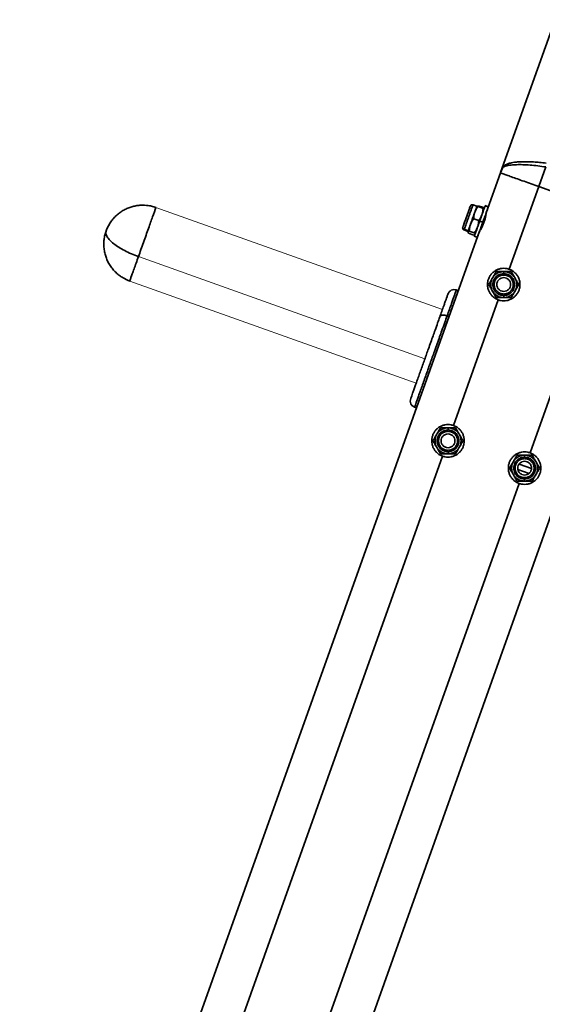
# Model space of a CAD drawing. Units: inches. Extents: x 22 to 2220, y 8 to 1408.
# Drawn here: x 425 to 746, y 802 to 1408 of the extents above; entities that cross this region are included whole.
import ezdxf

# ---------------------------------------------------------------- set-up
doc = ezdxf.new("R2010")
doc.units = ezdxf.units.IN
doc.header["$MEASUREMENT"] = 0

# ---------------------------------------------------------------- blocks, each defined once
blk = doc.blocks.new('A$C73f2c0ad')
at = {"color": 7, "linetype": 'Continuous', "lineweight": 35}
for p, q in [((698.73, 1306.26), (732.2, 1400.12)), ((699.89, 1308.83), (698.61, 1305.93)), ((726.45, 1309.56), (722.16, 1297.53)), ((689.84, 1281.31), (698.61, 1305.93)), ((769.26, 1280.73), (722.16, 1297.53)), ((684.2, 1285.45), (681.77, 1286.31)), ((684.47, 1285.35), (685.04, 1285.68)), ((685.04, 1285.68), (684.72, 1285.26)), ((687.95, 1284.11), (684.87, 1285.21)), ((688.12, 1284.58), (685.04, 1285.68)), ((688.35, 1283.97), (688.12, 1284.58)), ((691.18, 1285.08), (689.3, 1285.75)), ((691.2, 1285.13), (689.31, 1285.8)), ((685.26, 1276.57), (682.18, 1277.67)), ((687.78, 1275.55), (685.9, 1276.22)), ((470.2, 665.44), (685.81, 1270.01)), ((676.25, 1270.82), (678.67, 1269.95)), ((676.4, 1271.24), (678.82, 1270.38)), ((678.67, 1269.95), (678.74, 1269.6)), ((678.87, 1270.36), (678.77, 1270.23)), ((679.03, 1268.82), (682.11, 1267.72)), ((682.58, 1269.04), (679.5, 1270.14)), ((682.58, 1266.92), (684.46, 1266.24)), ((683.2, 1268.65), (683.21, 1268.94)), ((672.77, 1233.47), (671.51, 1233.91)), ((645.82, 1161.86), (647.08, 1161.41)), ((709.39, 1123.58), (716.22, 1121.15)), ((567.75, 641.26), (733.98, 1107.38))]:
    blk.add_line(p, q, dxfattribs=at)
at = {"color": 8, "linetype": 'Continuous', "lineweight": 35}
for p, q in [((722.16, 1297.53), (704.01, 1246.63)), ((676.25, 1270.83), (676.4, 1271.24)), ((697.32, 1227.86), (669.75, 1150.56)), ((665.88, 1218.12), (667.14, 1217.67)), ((744.41, 1211.07), (716.84, 1133.76)), ((663.05, 1131.79), (403.05, 402.73)), ((717.7, 1124.14), (710.13, 1126.84)), ((710.15, 1114.99), (450.15, 385.93))]:
    blk.add_line(p, q, dxfattribs=at)
at = {"color": 252, "lineweight": 5}
for p, q in [((662.96, 1221.84), (486.82, 1284.65)), ((652.19, 1191.64), (476.05, 1254.45)), ((470.7, 1239.44), (646.83, 1176.63))]:
    blk.add_line(p, q, dxfattribs=at)
at = {"color": 7, "linetype": 'Continuous', "lineweight": 35}
for points, knots in [([(726.74, 1311.88), (725.39, 1312.05), (722.79, 1312.37), (719.09, 1312.66), (715.8, 1312.81), (712.67, 1312.83), (709.83, 1312.72), (707.37, 1312.47), (705.52, 1312.17), (704.17, 1311.85), (703.18, 1311.53), (702.16, 1311.1), (700.8, 1310.3), (700.21, 1309.35), (699.88, 1308.83)], [0, 0, 0, 0, 0.107206, 0.207172, 0.300156, 0.385552, 0.488863, 0.578675, 0.656251, 0.720811, 0.772137, 0.816316, 0.898241, 1, 1, 1, 1]), ([(486.82, 1284.65), (485.93, 1284.94), (484.66, 1285.35), (482.68, 1285.74), (480.89, 1285.98), (478.7, 1286.08), (476.33, 1285.96), (473.86, 1285.59), (471.35, 1284.92), (468.87, 1283.97), (466.49, 1282.73), (464.24, 1281.22), (462.16, 1279.45), (460.29, 1277.45), (458.65, 1275.25), (457.3, 1272.86), (456.47, 1271.13), (456.19, 1270.18), (456.17, 1270.1)], [0, 0, 0, 0, 0.074685, 0.106427, 0.160139, 0.218067, 0.281402, 0.348186, 0.417207, 0.487627, 0.558923, 0.630782, 0.703014, 0.775505, 0.848186, 0.921013, 0.993963, 1, 1, 1, 1]), ([(476.05, 1254.45), (476.56, 1255.87), (477.58, 1258.72), (479.17, 1263.19), (480.74, 1267.6), (482.24, 1271.79), (483.6, 1275.62), (484.78, 1278.92), (485.73, 1281.58), (486.4, 1283.46), (486.78, 1284.52), (486.79, 1284.55), (486.79, 1284.57)], [0, 0, 0, 0, 0.102617, 0.205234, 0.307851, 0.410468, 0.513085, 0.615702, 0.718319, 0.820936, 0.923553, 1, 1, 1, 1]), ([(485.28, 1280.31), (485.55, 1281.08), (486.11, 1282.66), (486.64, 1284.14), (486.76, 1284.46), (486.81, 1284.62)], [0, 0, 0, 0, 0.320822, 0.660411, 1, 1, 1, 1]), ([(486.79, 1284.57), (486.79, 1284.56), (486.79, 1284.54), (486.51, 1283.78), (486.36, 1283.34)], [0, 0, 0, 0, 0.426926, 1, 1, 1, 1]), ([(679.99, 1284.67), (679.86, 1284.35), (679.56, 1283.63), (678.95, 1282.01), (678.18, 1279.93), (677.35, 1277.67), (676.61, 1275.62), (676.06, 1274.1), (675.71, 1273.13), (675.6, 1272.83), (675.55, 1272.7)], [0, 0, 0, 0, 0.105436, 0.234594, 0.378122, 0.526844, 0.66994, 0.798715, 0.908849, 1, 1, 1, 1]), ([(680.13, 1285.53), (680.11, 1285.48), (680.07, 1285.37), (679.77, 1284.51), (679.36, 1283.37), (678.94, 1282.19), (678.43, 1280.77), (677.87, 1279.21), (677.32, 1277.65), (676.81, 1276.23), (676.39, 1275.05), (675.98, 1273.9), (675.68, 1273.05), (675.64, 1272.94), (675.62, 1272.89)], [0, 0, 0, 0, 0.090318, 0.204563, 0.27142, 0.343936, 0.420786, 0.5, 0.579214, 0.656064, 0.72858, 0.795437, 0.909682, 1, 1, 1, 1]), ([(676.4, 1271.24), (676.42, 1271.3), (676.47, 1271.44), (676.83, 1272.46), (677.32, 1273.82), (677.82, 1275.23), (678.42, 1276.92), (679.09, 1278.78), (679.75, 1280.63), (680.35, 1282.33), (680.86, 1283.74), (681.34, 1285.1), (681.7, 1286.12), (681.75, 1286.25), (681.77, 1286.31)], [0, 0, 0, 0, 0.090318, 0.204563, 0.27142, 0.343936, 0.420786, 0.5, 0.579214, 0.656064, 0.72858, 0.795437, 0.909682, 1, 1, 1, 1]), ([(680.13, 1285.53), (680.2, 1285.68), (680.31, 1285.91), (680.56, 1286.13), (680.79, 1286.27), (681.04, 1286.36), (681.37, 1286.41), (681.62, 1286.35), (681.77, 1286.31)], [0, 0, 0, 0, 0.239457, 0.368361, 0.5, 0.631639, 0.760543, 1, 1, 1, 1]), ([(685.9, 1276.22), (686.12, 1276.84), (686.56, 1278.07), (687.19, 1279.86), (687.78, 1281.51), (688.3, 1282.96), (688.73, 1284.15), (689.05, 1285.06), (689.24, 1285.58), (689.32, 1285.81), (689.29, 1285.75), (689.29, 1285.74)], [0, 0, 0, 0, 0.124071, 0.248142, 0.372214, 0.496285, 0.620356, 0.744427, 0.868498, 0.992569, 1, 1, 1, 1]), ([(687.78, 1275.55), (688, 1276.17), (688.44, 1277.4), (689.08, 1279.19), (689.67, 1280.84), (690.18, 1282.29), (690.61, 1283.48), (690.93, 1284.38), (691.12, 1284.91), (691.2, 1285.13), (691.18, 1285.07), (691.18, 1285.07)], [0, 0, 0, 0, 0.124071, 0.248142, 0.372214, 0.496285, 0.620356, 0.744427, 0.868498, 0.992569, 1, 1, 1, 1]), ([(685.81, 1270.01), (685.82, 1270.03), (685.84, 1270.07), (686.11, 1270.48), (686.7, 1271.44), (687.48, 1272.93), (688.09, 1274.31), (688.52, 1275.41), (688.89, 1276.53), (689.29, 1277.99), (689.62, 1279.64), (689.77, 1280.76), (689.83, 1281.24), (689.83, 1281.29), (689.84, 1281.31)], [0, 0, 0, 0, 0.06258, 0.12535, 0.250007, 0.374581, 0.43728, 0.499723, 0.562521, 0.625006, 0.749848, 0.874537, 0.936934, 1, 1, 1, 1]), ([(689.03, 1277.2), (689.18, 1277.88), (689.49, 1279.23), (689.62, 1280.33), (689.68, 1280.82), (689.68, 1280.87), (689.69, 1280.89)], [0, 0, 0, 0, 0.332568, 0.66536, 0.832934, 1, 1, 1, 1]), ([(675.55, 1272.7), (675.48, 1272.47), (675.38, 1272.13), (675.41, 1271.8), (675.47, 1271.58), (675.56, 1271.41), (675.64, 1271.29), (675.73, 1271.18), (675.86, 1271.04), (676.03, 1270.91), (676.17, 1270.85), (676.25, 1270.82)], [0, 0, 0, 0, 0.376739, 0.544424, 0.664896, 0.709311, 0.74777, 0.784565, 0.822914, 0.907959, 1, 1, 1, 1]), ([(676.35, 1271.1), (676.2, 1271.17), (675.97, 1271.27), (675.74, 1271.52), (675.6, 1271.74), (675.51, 1271.98), (675.46, 1272.31), (675.52, 1272.54), (675.55, 1272.7)], [0, 0, 0, 0, 0.239457, 0.368361, 0.5, 0.631639, 0.760543, 1, 1, 1, 1]), ([(676.4, 1271.24), (676.25, 1271.31), (676.03, 1271.42), (675.8, 1271.67), (675.66, 1271.9), (675.57, 1272.15), (675.52, 1272.48), (675.58, 1272.73), (675.62, 1272.89)], [0, 0, 0, 0, 0.239457, 0.368361, 0.5, 0.631639, 0.760543, 1, 1, 1, 1]), ([(682.58, 1266.93), (682.59, 1266.95), (682.61, 1267.01), (682.8, 1267.54), (683.1, 1268.39), (683.52, 1269.55), (684.03, 1270.97), (684.61, 1272.6), (685.24, 1274.38), (685.68, 1275.61), (685.9, 1276.22)], [0, 0, 0, 0, 0.1184, 0.244343, 0.370286, 0.496229, 0.622172, 0.748114, 0.874057, 1, 1, 1, 1]), ([(684.47, 1266.25), (684.48, 1266.28), (684.49, 1266.34), (684.68, 1266.87), (684.99, 1267.72), (685.4, 1268.88), (685.91, 1270.3), (686.49, 1271.93), (687.12, 1273.7), (687.56, 1274.94), (687.78, 1275.55)], [0, 0, 0, 0, 0.1184, 0.244343, 0.370286, 0.496229, 0.622172, 0.748114, 0.874057, 1, 1, 1, 1]), ([(456.17, 1270.1), (455.9, 1269.3), (455.35, 1267.63), (454.89, 1264.98), (454.71, 1262.22), (454.85, 1259.45), (455.31, 1256.7), (456.09, 1254.02), (457.18, 1251.43), (458.57, 1248.96), (460.21, 1246.73), (462.04, 1244.77), (463.96, 1243.1), (465.77, 1241.83), (467.45, 1240.86), (469, 1240.09), (470.12, 1239.66), (470.7, 1239.44)], [0, 0, 0, 0, 0.067026, 0.1402, 0.213495, 0.286938, 0.360572, 0.434474, 0.50878, 0.583735, 0.659833, 0.728656, 0.796807, 0.861935, 0.904607, 0.950856, 1, 1, 1, 1]), ([(678.68, 1269.96), (678.67, 1269.96), (678.64, 1269.88), (678.71, 1270.06), (678.77, 1270.23)], [0, 0, 0, 0, 0.033672, 1, 1, 1, 1]), ([(682.11, 1267.72), (682.39, 1267.84), (682.68, 1267.96), (682.82, 1268.14), (682.82, 1268.15)], [0, 0, 0, 0, 0.958918, 1, 1, 1, 1]), ([(685.65, 1269.59), (685.67, 1269.6), (685.69, 1269.64), (685.83, 1269.86), (685.9, 1269.98)], [0, 0, 0, 0, 0.510146, 1, 1, 1, 1]), ([(476.05, 1254.45), (475.57, 1253.09), (474.59, 1250.36), (473.32, 1246.79), (472.25, 1243.79), (471.43, 1241.48), (470.91, 1240.02), (470.68, 1239.38), (470.72, 1239.5), (470.73, 1239.52)], [0, 0, 0, 0, 0.159849, 0.319699, 0.479548, 0.639397, 0.799247, 0.959096, 1, 1, 1, 1]), ([(470.73, 1239.52), (470.72, 1239.5), (470.68, 1239.38), (470.91, 1240.02), (471.43, 1241.48), (472.25, 1243.79), (473.32, 1246.79), (474.59, 1250.36), (475.57, 1253.09), (476.05, 1254.45)], [0, 0, 0, 0, 0.040771, 0.200642, 0.360514, 0.520385, 0.680257, 0.840128, 1, 1, 1, 1]), ([(471.17, 1240.75), (471.36, 1241.3), (471.64, 1242.07), (472.11, 1243.38), (472.25, 1243.78)], [0, 0, 0, 0, 0.69948, 1, 1, 1, 1]), ([(700.66, 1245.25), (699.91, 1245.18), (698.19, 1245.04), (696.12, 1243.96), (694.56, 1242.51), (693.52, 1241.01), (692.83, 1239.22), (692.58, 1237.25), (692.83, 1235.28), (693.52, 1233.48), (694.56, 1231.98), (696.12, 1230.53), (698.19, 1229.45), (699.91, 1229.31), (700.66, 1229.25)], [0, 0, 0, 0, 0.090318, 0.204563, 0.27142, 0.343936, 0.420786, 0.5, 0.579214, 0.656064, 0.72858, 0.795437, 0.909682, 1, 1, 1, 1]), ([(700.66, 1230.53), (700.03, 1230.59), (698.59, 1230.71), (696.85, 1231.61), (695.54, 1232.83), (694.67, 1234.09), (694.09, 1235.59), (693.88, 1237.25), (694.09, 1238.9), (694.67, 1240.41), (695.54, 1241.67), (696.85, 1242.88), (698.59, 1243.79), (700.03, 1243.91), (700.66, 1243.96)], [0, 0, 0, 0, 0.090318, 0.204563, 0.27142, 0.343936, 0.420786, 0.5, 0.579214, 0.656064, 0.72858, 0.795437, 0.909682, 1, 1, 1, 1]), ([(700.66, 1245.25), (700.66, 1245.23), (700.66, 1245.2), (700.66, 1245.04), (700.66, 1244.88), (700.66, 1244.67), (700.66, 1244.37), (700.66, 1244.12), (700.66, 1243.96)], [0, 0, 0, 0, 0.239457, 0.368361, 0.5, 0.631639, 0.760543, 1, 1, 1, 1]), ([(700.66, 1229.25), (701.42, 1229.31), (703.13, 1229.45), (705.21, 1230.53), (706.77, 1231.98), (707.8, 1233.48), (708.5, 1235.28), (708.75, 1237.25), (708.5, 1239.22), (707.8, 1241.01), (706.77, 1242.51), (705.21, 1243.96), (703.13, 1245.04), (701.42, 1245.18), (700.66, 1245.25)], [0, 0, 0, 0, 0.090318, 0.204563, 0.27142, 0.343936, 0.420786, 0.5, 0.579214, 0.656064, 0.72858, 0.795437, 0.909682, 1, 1, 1, 1]), ([(700.66, 1243.96), (701.3, 1243.91), (702.74, 1243.79), (704.48, 1242.88), (705.79, 1241.67), (706.66, 1240.41), (707.24, 1238.9), (707.45, 1237.25), (707.24, 1235.59), (706.66, 1234.09), (705.79, 1232.83), (704.48, 1231.61), (702.74, 1230.71), (701.3, 1230.59), (700.66, 1230.53)], [0, 0, 0, 0, 0.090318, 0.204563, 0.27142, 0.343936, 0.420786, 0.5, 0.579214, 0.656064, 0.72858, 0.795437, 0.909682, 1, 1, 1, 1]), ([(666.34, 1231.31), (666.37, 1231.4), (666.43, 1231.58), (666.34, 1231.32), (666.13, 1230.72), (665.77, 1229.72), (665.25, 1228.26), (664.56, 1226.33), (663.69, 1223.89), (662.65, 1220.96), (661.77, 1218.5), (661.36, 1217.35)], [0, 0, 0, 0, 0.107158, 0.210581, 0.309851, 0.404679, 0.523888, 0.634783, 0.73749, 0.876835, 1, 1, 1, 1]), ([(671.51, 1233.91), (671.02, 1234.03), (670.02, 1234.27), (668.4, 1233.82), (667.04, 1232.79), (666.57, 1231.79), (666.34, 1231.31)], [0, 0, 0, 0, 0.244964, 0.503187, 0.759751, 1, 1, 1, 1]), ([(700.66, 1230.53), (700.66, 1230.37), (700.66, 1230.12), (700.66, 1229.82), (700.66, 1229.62), (700.66, 1229.45), (700.66, 1229.29), (700.66, 1229.26), (700.66, 1229.25)], [0, 0, 0, 0, 0.239457, 0.368361, 0.5, 0.631639, 0.760543, 1, 1, 1, 1]), ([(661.36, 1217.35), (660.92, 1216.13), (660, 1213.54), (658.59, 1209.58), (657.17, 1205.61), (655.8, 1201.77), (654.45, 1197.99), (653.16, 1194.36), (651.95, 1190.97), (650.73, 1187.54), (649.51, 1184.14), (648.34, 1180.85), (647.24, 1177.75), (646.23, 1174.93), (645.35, 1172.47), (644.62, 1170.42), (644.06, 1168.84), (643.65, 1167.7), (643.52, 1167.33), (643.46, 1167.15)], [0, 0, 0, 0, 0.064598, 0.137683, 0.191552, 0.249715, 0.312238, 0.361974, 0.41404, 0.468284, 0.524487, 0.582362, 0.641557, 0.701666, 0.762243, 0.822821, 0.88293, 0.942125, 1, 1, 1, 1]), ([(665.88, 1218.12), (665.4, 1218.26), (664.65, 1218.48), (663.68, 1218.53), (662.98, 1218.47), (662.37, 1218.3), (661.73, 1217.98), (661.5, 1217.6), (661.36, 1217.35)], [0, 0, 0, 0, 0.239457, 0.368361, 0.5, 0.631639, 0.760543, 1, 1, 1, 1]), ([(643.46, 1167.15), (643.33, 1166.64), (643.07, 1165.56), (643.47, 1163.91), (644.43, 1162.53), (645.36, 1162.08), (645.82, 1161.86)], [0, 0, 0, 0, 0.240249, 0.496813, 0.755036, 1, 1, 1, 1]), ([(666.4, 1149.17), (665.64, 1149.11), (663.93, 1148.97), (661.86, 1147.88), (660.29, 1146.44), (659.26, 1144.94), (658.56, 1143.14), (658.32, 1141.17), (658.56, 1139.2), (659.26, 1137.41), (660.29, 1135.91), (661.86, 1134.46), (663.93, 1133.38), (665.64, 1133.24), (666.4, 1133.17)], [0, 0, 0, 0, 0.090318, 0.204563, 0.27142, 0.343936, 0.420786, 0.5, 0.579214, 0.656064, 0.72858, 0.795437, 0.909682, 1, 1, 1, 1]), ([(666.4, 1134.46), (665.77, 1134.51), (664.33, 1134.63), (662.59, 1135.54), (661.28, 1136.75), (660.41, 1138.01), (659.82, 1139.52), (659.62, 1141.17), (659.82, 1142.83), (660.41, 1144.33), (661.28, 1145.59), (662.59, 1146.81), (664.33, 1147.71), (665.77, 1147.83), (666.4, 1147.89)], [0, 0, 0, 0, 0.090318, 0.204563, 0.27142, 0.343936, 0.420786, 0.5, 0.579214, 0.656064, 0.72858, 0.795437, 0.909682, 1, 1, 1, 1]), ([(666.4, 1149.17), (666.4, 1149.16), (666.4, 1149.13), (666.4, 1148.97), (666.4, 1148.8), (666.4, 1148.6), (666.4, 1148.3), (666.4, 1148.05), (666.4, 1147.89)], [0, 0, 0, 0, 0.239457, 0.368361, 0.5, 0.631639, 0.760543, 1, 1, 1, 1]), ([(666.4, 1133.17), (667.16, 1133.24), (668.87, 1133.38), (670.95, 1134.46), (672.51, 1135.91), (673.54, 1137.41), (674.24, 1139.2), (674.48, 1141.17), (674.24, 1143.14), (673.54, 1144.94), (672.51, 1146.44), (670.95, 1147.88), (668.87, 1148.97), (667.16, 1149.11), (666.4, 1149.17)], [0, 0, 0, 0, 0.090318, 0.204563, 0.27142, 0.343936, 0.420786, 0.5, 0.579214, 0.656064, 0.72858, 0.795437, 0.909682, 1, 1, 1, 1]), ([(666.4, 1147.89), (667.04, 1147.83), (668.47, 1147.71), (670.21, 1146.81), (671.52, 1145.59), (672.39, 1144.33), (672.98, 1142.83), (673.18, 1141.17), (672.98, 1139.52), (672.39, 1138.01), (671.52, 1136.75), (670.21, 1135.54), (668.47, 1134.63), (667.04, 1134.51), (666.4, 1134.46)], [0, 0, 0, 0, 0.090318, 0.204563, 0.27142, 0.343936, 0.420786, 0.5, 0.579214, 0.656064, 0.72858, 0.795437, 0.909682, 1, 1, 1, 1]), ([(666.4, 1134.46), (666.4, 1134.3), (666.4, 1134.05), (666.4, 1133.75), (666.4, 1133.54), (666.4, 1133.38), (666.4, 1133.22), (666.4, 1133.19), (666.4, 1133.17)], [0, 0, 0, 0, 0.239457, 0.368361, 0.5, 0.631639, 0.760543, 1, 1, 1, 1]), ([(713.5, 1132.38), (712.74, 1132.32), (711.03, 1132.17), (708.95, 1131.09), (707.39, 1129.65), (706.35, 1128.14), (705.66, 1126.35), (705.41, 1124.38), (705.66, 1122.41), (706.35, 1120.61), (707.39, 1119.11), (708.95, 1117.67), (711.03, 1116.58), (712.74, 1116.44), (713.5, 1116.38)], [0, 0, 0, 0, 0.090318, 0.204563, 0.27142, 0.343936, 0.420786, 0.5, 0.579214, 0.656064, 0.72858, 0.795437, 0.909682, 1, 1, 1, 1]), ([(713.5, 1132.38), (713.5, 1132.36), (713.5, 1132.33), (713.5, 1132.17), (713.5, 1132.01), (713.5, 1131.8), (713.5, 1131.5), (713.5, 1131.25), (713.5, 1131.09)], [0, 0, 0, 0, 0.239457, 0.368361, 0.5, 0.631639, 0.760543, 1, 1, 1, 1]), ([(713.5, 1116.38), (714.25, 1116.44), (715.96, 1116.58), (718.04, 1117.67), (719.6, 1119.11), (720.64, 1120.61), (721.33, 1122.41), (721.58, 1124.38), (721.33, 1126.35), (720.64, 1128.14), (719.6, 1129.65), (718.04, 1131.09), (715.96, 1132.17), (714.25, 1132.32), (713.5, 1132.38)], [0, 0, 0, 0, 0.090318, 0.204563, 0.27142, 0.343936, 0.420786, 0.5, 0.579214, 0.656064, 0.72858, 0.795437, 0.909682, 1, 1, 1, 1]), ([(713.5, 1117.66), (712.86, 1117.72), (711.42, 1117.84), (709.68, 1118.75), (708.37, 1119.96), (707.5, 1121.22), (706.92, 1122.72), (706.71, 1124.38), (706.92, 1126.03), (707.5, 1127.54), (708.37, 1128.8), (709.68, 1130.01), (711.42, 1130.92), (712.86, 1131.04), (713.5, 1131.09)], [0, 0, 0, 0, 0.090318, 0.204563, 0.27142, 0.343936, 0.420786, 0.5, 0.579214, 0.656064, 0.72858, 0.795437, 0.909682, 1, 1, 1, 1]), ([(713.5, 1131.09), (714.13, 1131.04), (715.57, 1130.92), (717.31, 1130.01), (718.62, 1128.8), (719.49, 1127.54), (720.07, 1126.03), (720.28, 1124.38), (720.07, 1122.72), (719.49, 1121.22), (718.62, 1119.96), (717.31, 1118.75), (715.57, 1117.84), (714.13, 1117.72), (713.5, 1117.66)], [0, 0, 0, 0, 0.090318, 0.204563, 0.27142, 0.343936, 0.420786, 0.5, 0.579214, 0.656064, 0.72858, 0.795437, 0.909682, 1, 1, 1, 1]), ([(713.5, 1117.66), (713.5, 1117.5), (713.5, 1117.25), (713.5, 1116.95), (713.5, 1116.75), (713.5, 1116.58), (713.5, 1116.42), (713.5, 1116.4), (713.5, 1116.38)], [0, 0, 0, 0, 0.239457, 0.368361, 0.5, 0.631639, 0.760543, 1, 1, 1, 1])]:
    blk.add_open_spline(points, degree=3, knots=knots, dxfattribs=at)
at = {"color": 8, "linetype": 'Continuous', "lineweight": 35}
for points, knots in [([(699.9, 1308.82), (699.9, 1308.84), (699.88, 1309.17), (700.72, 1309.7), (702.45, 1310.36), (705.1, 1310.8), (708.44, 1311.01), (712.39, 1311), (716.82, 1310.75), (721.56, 1310.29), (724.82, 1309.8), (726.45, 1309.56)], [0, 0, 0, 0, 0.004925, 0.129363, 0.253341, 0.37779, 0.501613, 0.62625, 0.750367, 0.875231, 1, 1, 1, 1]), ([(476.05, 1254.45), (474.58, 1255.01), (471.65, 1256.12), (467.54, 1258.09), (463.86, 1260.2), (460.75, 1262.38), (458.33, 1264.55), (456.71, 1266.61), (455.88, 1268.53), (456.06, 1269.58), (456.16, 1270.11)], [0, 0, 0, 0, 0.125004, 0.250007, 0.375011, 0.500015, 0.625018, 0.750022, 0.875026, 1, 1, 1, 1]), ([(665.88, 1218.12), (666.34, 1219.41), (667.32, 1222.15), (668.49, 1225.43), (669.46, 1228.16), (670.23, 1230.3), (670.8, 1231.93), (671.21, 1233.06), (671.44, 1233.7), (671.54, 1233.98), (671.51, 1233.9), (671.51, 1233.9)], [0, 0, 0, 0, 0.136616, 0.29118, 0.405103, 0.52811, 0.660337, 0.765522, 0.875634, 0.990352, 1, 1, 1, 1]), ([(645.82, 1161.87), (645.83, 1161.9), (645.86, 1161.97), (646.12, 1162.7), (646.56, 1163.94), (647.19, 1165.71), (648.01, 1168), (648.99, 1170.75), (650.11, 1173.9), (651.34, 1177.36), (652.65, 1181.03), (654.01, 1184.83), (655.37, 1188.66), (656.73, 1192.45), (658.17, 1196.5), (659.68, 1200.73), (661.21, 1205.01), (662.79, 1209.45), (664.36, 1213.87), (665.4, 1216.76), (665.88, 1218.12)], [0, 0, 0, 0, 0.050749, 0.105687, 0.161878, 0.218937, 0.27644, 0.333943, 0.391002, 0.447193, 0.50213, 0.555481, 0.606972, 0.656396, 0.703608, 0.762958, 0.81817, 0.869304, 0.93868, 1, 1, 1, 1])]:
    blk.add_open_spline(points, degree=3, knots=knots, dxfattribs=at)
at = {"color": 7, "linetype": 'Continuous', "lineweight": 35}
for points in [[(698.61, 1305.93), (698.7, 1305.89), (698.88, 1305.83), (700.28, 1305.33), (702.45, 1304.56), (705.4, 1303.5), (708.99, 1302.22), (713.09, 1300.76), (717.54, 1299.18), (720.62, 1298.08), (722.16, 1297.53)], [(684.2, 1285.45), (684.18, 1285.4), (684.14, 1285.3), (683.86, 1284.5), (683.44, 1283.32), (683.05, 1282.23), (682.85, 1281.68)], [(684.87, 1285.21), (684.46, 1284.66), (683.64, 1283.56), (683.12, 1282.31), (682.85, 1281.68)], [(684.2, 1285.45), (684.23, 1285.44), (684.3, 1285.41), (684.68, 1285.28), (684.87, 1285.21)], [(687.28, 1280.1), (687.47, 1280.75), (687.86, 1282.05), (687.92, 1283.42), (687.95, 1284.11)], [(687.71, 1281.29), (687.86, 1281.82), (688.15, 1282.88), (688.13, 1284.01), (688.12, 1284.58)], [(688.62, 1283.87), (688.59, 1283.88), (688.52, 1283.91), (688.14, 1284.04), (687.95, 1284.11)], [(486.36, 1283.34), (486.15, 1282.76), (485.74, 1281.61), (484.78, 1278.91), (483.6, 1275.62), (482.24, 1271.79), (480.74, 1267.6), (479.17, 1263.19), (477.58, 1258.72), (476.56, 1255.87), (476.05, 1254.45)], [(682.85, 1281.68), (682.64, 1281.09), (682.22, 1279.9), (681.51, 1277.91), (680.8, 1275.93), (680.38, 1274.74), (680.17, 1274.15)], [(682.18, 1277.67), (681.77, 1277.12), (680.95, 1276.02), (680.43, 1274.77), (680.17, 1274.15)], [(682.85, 1281.68), (682.66, 1281.03), (682.28, 1279.73), (682.21, 1278.36), (682.18, 1277.67)], [(685.26, 1276.57), (685.67, 1277.12), (686.49, 1278.22), (687.02, 1279.48), (687.28, 1280.1)], [(680.17, 1274.15), (679.97, 1273.6), (679.58, 1272.51), (679.16, 1271.32), (678.88, 1270.53), (678.84, 1270.43), (678.82, 1270.38)], [(680.17, 1274.15), (679.97, 1273.49), (679.59, 1272.19), (679.53, 1270.82), (679.5, 1270.14)], [(682.58, 1269.04), (682.99, 1269.59), (683.81, 1270.69), (684.33, 1271.94), (684.59, 1272.57)], [(684.59, 1272.57), (684.79, 1273.22), (685.17, 1274.52), (685.23, 1275.89), (685.26, 1276.57)], [(678.77, 1270.23), (678.73, 1270.02), (678.66, 1269.6), (678.91, 1269.08), (679.03, 1268.82)], [(679.5, 1270.14), (679.31, 1270.21), (678.93, 1270.34), (678.86, 1270.37), (678.82, 1270.38)], [(683.25, 1268.8), (683.22, 1268.81), (683.15, 1268.84), (682.77, 1268.97), (682.58, 1269.04)], [(690.66, 1237.25), (690.7, 1237.9), (690.77, 1239.21), (691.37, 1241.1), (692.29, 1242.84), (693.55, 1244.36), (695.07, 1245.61), (696.81, 1246.54), (698.7, 1247.12), (700.66, 1247.31), (702.63, 1247.12), (704.51, 1246.54), (706.25, 1245.61), (707.78, 1244.36), (709.03, 1242.84), (709.96, 1241.1), (710.55, 1239.21), (710.63, 1237.9), (710.66, 1237.25)], [(691.43, 1237.25), (691.8, 1237.9), (692.56, 1239.21), (693.34, 1240.57), (693.73, 1241.25)], [(693.73, 1241.25), (694.13, 1241.92), (694.91, 1243.28), (695.67, 1244.59), (696.04, 1245.25)], [(700.66, 1243.1), (699.9, 1243.02), (698.36, 1242.84), (696.41, 1241.49), (695.11, 1239.55), (694.65, 1237.25), (695.11, 1234.94), (696.41, 1233.01), (698.36, 1231.65), (699.9, 1231.48), (700.66, 1231.39)], [(696.04, 1245.25), (696.8, 1245.25), (698.32, 1245.25), (699.88, 1245.25), (700.66, 1245.25)], [(700.66, 1241.5), (700.11, 1241.43), (698.99, 1241.3), (697.58, 1240.32), (696.63, 1238.92), (696.3, 1237.25), (696.63, 1235.58), (697.58, 1234.17), (698.99, 1233.19), (700.11, 1233.06), (700.66, 1233)], [(700.66, 1245.25), (701.45, 1245.25), (703.01, 1245.25), (704.52, 1245.25), (705.28, 1245.25)], [(700.66, 1231.39), (701.43, 1231.48), (702.96, 1231.65), (704.91, 1233.01), (706.22, 1234.94), (706.67, 1237.25), (706.22, 1239.55), (704.91, 1241.49), (702.96, 1242.84), (701.43, 1243.02), (700.66, 1243.1)], [(700.66, 1233), (701.22, 1233.06), (702.33, 1233.19), (703.75, 1234.17), (704.69, 1235.58), (705.02, 1237.25), (704.69, 1238.92), (703.75, 1240.32), (702.33, 1241.3), (701.22, 1241.43), (700.66, 1241.5)], [(705.28, 1245.25), (705.66, 1244.59), (706.42, 1243.28), (707.2, 1241.92), (707.59, 1241.25)], [(707.59, 1241.25), (707.98, 1240.57), (708.77, 1239.21), (709.52, 1237.9), (709.9, 1237.25)], [(710.66, 1237.25), (710.63, 1236.59), (710.55, 1235.28), (709.96, 1233.4), (709.03, 1231.66), (707.78, 1230.13), (706.25, 1228.88), (704.51, 1227.95), (702.63, 1227.38), (700.66, 1227.18), (698.7, 1227.38), (696.81, 1227.95), (695.07, 1228.88), (693.55, 1230.13), (692.29, 1231.66), (691.37, 1233.4), (690.77, 1235.28), (690.7, 1236.59), (690.66, 1237.25)], [(693.73, 1233.25), (693.34, 1233.92), (692.56, 1235.28), (691.8, 1236.59), (691.43, 1237.25)], [(709.9, 1237.25), (709.52, 1236.59), (708.77, 1235.28), (707.98, 1233.92), (707.59, 1233.25)], [(696.04, 1229.25), (695.67, 1229.9), (694.91, 1231.21), (694.13, 1232.57), (693.73, 1233.25)], [(700.66, 1229.25), (699.88, 1229.25), (698.32, 1229.25), (696.8, 1229.25), (696.04, 1229.25)], [(700.66, 1229.25), (701.45, 1229.25), (703.01, 1229.25), (704.52, 1229.25), (705.28, 1229.25)], [(707.59, 1233.25), (707.2, 1232.57), (706.42, 1231.21), (705.66, 1229.9), (705.28, 1229.25)], [(656.4, 1141.17), (656.44, 1141.83), (656.51, 1143.14), (657.11, 1145.02), (658.03, 1146.76), (659.28, 1148.29), (660.81, 1149.54), (662.55, 1150.47), (664.44, 1151.04), (666.4, 1151.24), (668.36, 1151.04), (670.25, 1150.47), (671.99, 1149.54), (673.52, 1148.29), (674.77, 1146.76), (675.69, 1145.02), (676.29, 1143.14), (676.36, 1141.83), (676.4, 1141.17)], [(657.16, 1141.17), (657.54, 1141.83), (658.3, 1143.14), (659.08, 1144.5), (659.47, 1145.17)], [(659.47, 1145.17), (659.86, 1145.85), (660.65, 1147.21), (661.4, 1148.52), (661.78, 1149.17)], [(666.4, 1147.03), (665.63, 1146.94), (664.1, 1146.77), (662.15, 1145.41), (660.85, 1143.48), (660.39, 1141.17), (660.85, 1138.87), (662.15, 1136.93), (664.1, 1135.58), (665.63, 1135.4), (666.4, 1135.32)], [(661.78, 1149.17), (662.54, 1149.17), (664.05, 1149.17), (665.62, 1149.17), (666.4, 1149.17)], [(666.4, 1145.42), (665.84, 1145.36), (664.73, 1145.23), (663.32, 1144.25), (662.37, 1142.84), (662.04, 1141.17), (662.37, 1139.5), (663.32, 1138.1), (664.73, 1137.11), (665.84, 1136.99), (666.4, 1136.92)], [(666.4, 1149.17), (667.18, 1149.17), (668.75, 1149.17), (670.26, 1149.17), (671.02, 1149.17)], [(666.4, 1135.32), (667.17, 1135.4), (668.7, 1135.58), (670.65, 1136.93), (671.95, 1138.87), (672.41, 1141.17), (671.95, 1143.48), (670.65, 1145.41), (668.7, 1146.77), (667.17, 1146.94), (666.4, 1147.03)], [(666.4, 1136.92), (666.96, 1136.99), (668.07, 1137.11), (669.48, 1138.1), (670.43, 1139.5), (670.76, 1141.17), (670.43, 1142.84), (669.48, 1144.25), (668.07, 1145.23), (666.96, 1145.36), (666.4, 1145.42)], [(671.02, 1149.17), (671.4, 1148.52), (672.16, 1147.21), (672.94, 1145.85), (673.33, 1145.17)], [(673.33, 1145.17), (673.72, 1144.5), (674.5, 1143.14), (675.26, 1141.83), (675.64, 1141.17)], [(676.4, 1141.17), (676.36, 1140.52), (676.29, 1139.21), (675.69, 1137.32), (674.77, 1135.58), (673.52, 1134.06), (671.99, 1132.8), (670.25, 1131.87), (668.36, 1131.3), (666.4, 1131.11), (664.44, 1131.3), (662.55, 1131.87), (660.81, 1132.8), (659.28, 1134.06), (658.03, 1135.58), (657.11, 1137.32), (656.51, 1139.21), (656.44, 1140.52), (656.4, 1141.17)], [(659.47, 1137.17), (659.08, 1137.85), (658.3, 1139.21), (657.54, 1140.52), (657.16, 1141.17)], [(675.64, 1141.17), (675.26, 1140.52), (674.5, 1139.21), (673.72, 1137.85), (673.33, 1137.17)], [(661.78, 1133.17), (661.4, 1133.83), (660.65, 1135.14), (659.86, 1136.5), (659.47, 1137.17)], [(666.4, 1133.17), (665.62, 1133.17), (664.05, 1133.17), (662.54, 1133.17), (661.78, 1133.17)], [(666.4, 1133.17), (667.18, 1133.17), (668.75, 1133.17), (670.26, 1133.17), (671.02, 1133.17)], [(673.33, 1137.17), (672.94, 1136.5), (672.16, 1135.14), (671.4, 1133.83), (671.02, 1133.17)], [(703.5, 1124.38), (703.53, 1125.03), (703.61, 1126.34), (704.2, 1128.23), (705.13, 1129.97), (706.38, 1131.49), (707.9, 1132.75), (709.64, 1133.68), (711.53, 1134.25), (713.5, 1134.44), (715.46, 1134.25), (717.35, 1133.68), (719.09, 1132.75), (720.61, 1131.49), (721.87, 1129.97), (722.79, 1128.23), (723.38, 1126.34), (723.46, 1125.03), (723.5, 1124.38)], [(706.57, 1128.38), (706.96, 1129.06), (707.74, 1130.41), (708.5, 1131.72), (708.88, 1132.38)], [(708.88, 1132.38), (709.63, 1132.38), (711.15, 1132.38), (712.71, 1132.38), (713.5, 1132.38)], [(713.5, 1132.38), (714.28, 1132.38), (715.84, 1132.38), (717.36, 1132.38), (718.11, 1132.38)], [(718.11, 1132.38), (718.49, 1131.72), (719.25, 1130.41), (720.03, 1129.06), (720.42, 1128.38)], [(704.26, 1124.38), (704.64, 1125.03), (705.39, 1126.34), (706.18, 1127.7), (706.57, 1128.38)], [(713.5, 1130.24), (712.73, 1130.15), (711.2, 1129.97), (709.25, 1128.62), (707.94, 1126.68), (707.49, 1124.38), (707.94, 1122.08), (709.25, 1120.14), (711.2, 1118.78), (712.73, 1118.61), (713.5, 1118.52)], [(713.5, 1128.63), (712.94, 1128.56), (711.83, 1128.44), (710.41, 1127.45), (709.47, 1126.05), (709.13, 1124.38), (709.47, 1122.71), (710.41, 1121.3), (711.83, 1120.32), (712.94, 1120.19), (713.5, 1120.13)], [(713.5, 1118.52), (714.26, 1118.61), (715.8, 1118.78), (717.74, 1120.14), (719.05, 1122.08), (719.51, 1124.38), (719.05, 1126.68), (717.74, 1128.62), (715.8, 1129.97), (714.26, 1130.15), (713.5, 1130.24)], [(713.5, 1120.13), (714.05, 1120.19), (715.16, 1120.32), (716.58, 1121.3), (717.52, 1122.71), (717.86, 1124.38), (717.52, 1126.05), (716.58, 1127.45), (715.16, 1128.44), (714.05, 1128.56), (713.5, 1128.63)], [(720.42, 1128.38), (720.81, 1127.7), (721.6, 1126.34), (722.35, 1125.03), (722.73, 1124.38)], [(723.5, 1124.38), (723.46, 1123.72), (723.38, 1122.41), (722.79, 1120.53), (721.87, 1118.79), (720.61, 1117.26), (719.09, 1116.01), (717.35, 1115.08), (715.46, 1114.51), (713.5, 1114.31), (711.53, 1114.51), (709.64, 1115.08), (707.9, 1116.01), (706.38, 1117.26), (705.13, 1118.79), (704.2, 1120.53), (703.61, 1122.41), (703.53, 1123.72), (703.5, 1124.38)], [(706.57, 1120.38), (706.18, 1121.06), (705.39, 1122.41), (704.64, 1123.72), (704.26, 1124.38)], [(708.88, 1116.38), (708.5, 1117.03), (707.74, 1118.34), (706.96, 1119.7), (706.57, 1120.38)], [(720.42, 1120.38), (720.03, 1119.7), (719.25, 1118.34), (718.49, 1117.03), (718.11, 1116.38)], [(722.73, 1124.38), (722.35, 1123.72), (721.6, 1122.41), (720.81, 1121.06), (720.42, 1120.38)], [(713.5, 1116.38), (712.71, 1116.38), (711.15, 1116.38), (709.63, 1116.38), (708.88, 1116.38)], [(713.5, 1116.38), (714.28, 1116.38), (715.84, 1116.38), (717.36, 1116.38), (718.11, 1116.38)]]:
    blk.add_open_spline(points, degree=3, dxfattribs=at)

msp = doc.modelspace()

# ---------------------------------------------------------------- block references
at = {"lineweight": -3}
msp.add_blockref('A$C73f2c0ad', (22.11, 7.77), dxfattribs=at)

doc.saveas('drawing.dxf')
